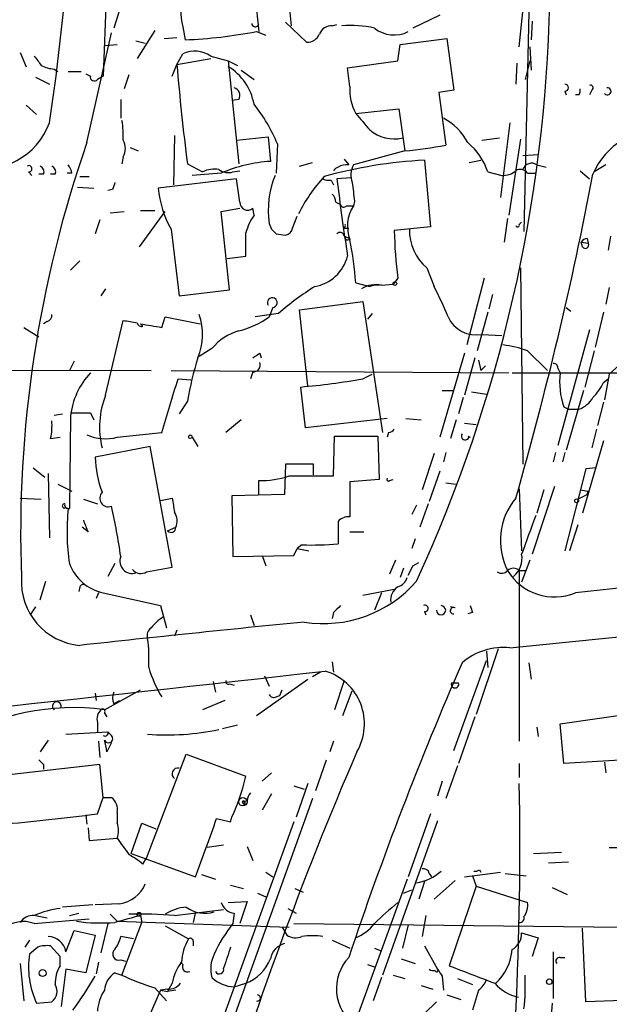
# Model space of a CAD drawing. Extents: x 0 to 880, y 11 to 878.
# Drawn here: x 174 to 216, y 292 to 363 of the extents above; entities that cross this region are included whole.
import ezdxf

# ---------------------------------------------------------------- set-up
doc = ezdxf.new("R2010")
doc.units = 0
doc.header["$MEASUREMENT"] = 0
doc.layers.add('MAIN', color=5, linetype='CONTINUOUS')

msp = doc.modelspace()

# ---------------------------------------------------------------- linework, layer by layer
at = {"layer": 'MAIN'}
for p, q in [((210.9893, 377.698), (210.312, 347.8953)), ((180.4247, 375.158), (179.832, 359.156)), ((190.246, 370.586), (191.0927, 362.3733)), ((181.102, 364.236), (180.594, 362.6273)), ((209.9733, 361.2726), (210.2273, 363.8126)), ((193.04, 363.0506), (194.564, 361.6113)), ((204.216, 363.5586), (202.2687, 362.6273)), ((210.9047, 363.1353), (210.82, 361.7806)), ((178.6467, 354.33), (180.4247, 362.2886)), ((183.5573, 362.458), (182.2873, 360.426)), ((185.5893, 362.712), (185.7587, 361.7806)), ((190.9233, 362.3733), (191.6007, 362.1193)), ((196.4267, 362.7966), (196.7653, 362.8813)), ((182.2027, 361.696), (182.88, 361.5266)), ((184.2347, 361.8653), (185.166, 361.95)), ((201.3373, 361.442), (204.724, 361.8653)), ((204.724, 361.8653), (205.232, 358.14)), ((173.8207, 360.8493), (174.244, 359.8333)), ((180.0013, 361.3573), (180.848, 361.442)), ((201.168, 360.2566), (201.3373, 361.442)), ((210.7353, 361.2726), (210.82, 359.5793)), ((185.166, 360.0026), (185.5893, 360.7646)), ((185.166, 360.0026), (187.6213, 360.426)), ((187.6213, 360.5953), (188.8913, 360.2566)), ((188.8913, 360.2566), (189.5687, 359.918)), ((188.8913, 360.2566), (189.6533, 352.806)), ((197.5273, 359.7486), (201.168, 360.2566)), ((210.7353, 360.2566), (210.3967, 358.902)), ((176.276, 359.664), (176.53, 359.4946)), ((177.292, 359.4946), (178.2233, 359.4946)), ((184.8273, 359.156), (185.166, 360.0026)), ((189.8227, 359.5793), (190.754, 358.902)), ((197.6967, 358.394), (197.5273, 359.7486)), ((209.804, 360.0873), (209.7193, 358.5633)), ((174.9213, 359.0713), (175.9373, 358.5633)), ((178.562, 359.3253), (178.9007, 359.156)), ((179.832, 359.156), (179.4087, 358.902)), ((181.6947, 359.2406), (181.356, 358.2246)), ((205.232, 358.14), (204.1313, 357.9706)), ((204.1313, 357.9706), (204.6393, 354.1606)), ((213.2753, 358.0553), (213.36, 357.8013)), ((215.2227, 358.14), (215.0533, 357.8013)), ((181.102, 357.4626), (181.102, 356.108)), ((189.6533, 357.4626), (189.1453, 357.378)), ((214.2913, 357.8013), (214.0373, 357.8013)), ((174.244, 357.0393), (175.006, 356.362)), ((198.12, 356.4466), (201.2527, 356.7853)), ((201.2527, 356.7853), (201.676, 353.7373)), ((209.296, 355.7693), (208.6187, 350.3506)), ((184.9967, 354.838), (184.912, 351.282)), ((189.484, 354.4993), (191.77, 354.7533)), ((191.77, 354.7533), (191.9393, 352.9753)), ((207.264, 354.4993), (208.534, 354.6686)), ((210.058, 354.584), (209.2113, 349.0806)), ((181.7793, 353.9913), (182.372, 353.7373)), ((192.4473, 354.2453), (192.3627, 352.1286)), ((201.676, 353.7373), (197.9507, 352.7213)), ((181.2713, 353.314), (181.1867, 352.806)), ((197.2733, 353.1446), (197.612, 352.7213)), ((203.1153, 353.06), (203.5387, 348.234)), ((206.3327, 352.8906), (207.1793, 353.06)), ((210.2273, 353.3986), (211.328, 353.4833)), ((185.928, 352.806), (187.0287, 352.2133)), ((189.23, 352.2133), (189.738, 352.298)), ((194.056, 352.6366), (194.9873, 352.8906)), ((211.2433, 352.7213), (211.9207, 352.552)), ((214.376, 352.298), (215.0533, 351.7053)), ((216.2387, 352.7213), (215.392, 352.2133)), ((174.4133, 352.2133), (174.6673, 351.9593)), ((175.514, 352.044), (175.1753, 352.044)), ((176.3607, 352.044), (176.022, 352.044)), ((177.546, 352.1286), (177.2073, 352.1286)), ((178.1387, 351.8746), (178.816, 351.8746)), ((189.484, 351.7053), (183.8113, 351.028)), ((188.3833, 352.1286), (186.2667, 351.9593)), ((189.738, 350.012), (189.484, 351.7053)), ((196.342, 351.6206), (196.5113, 351.282)), ((197.7813, 351.79), (196.7653, 351.7053)), ((207.6873, 352.2133), (208.7033, 351.9593)), ((210.566, 352.1286), (211.1587, 352.1286)), ((177.9693, 351.1126), (179.1547, 351.028)), ((180.5093, 350.9433), (180.1707, 350.8586)), ((182.5413, 349.4193), (183.5573, 349.4193)), ((188.3833, 349.3346), (189.738, 349.5886)), ((190.754, 349.0806), (190.6693, 349.5886)), ((196.6807, 350.012), (197.0193, 349.8426)), ((197.4427, 349.758), (197.9507, 349.758)), ((198.0353, 350.0966), (197.9507, 349.758)), ((179.578, 348.742), (179.2393, 347.726)), ((180.34, 349.25), (181.356, 349.3346)), ((182.4567, 346.7946), (184.3193, 349.3346)), ((188.976, 343.662), (188.3833, 349.3346)), ((193.548, 348.1493), (193.8867, 348.996)), ((209.1267, 348.8266), (208.8727, 347.1333)), ((184.7427, 348.0646), (185.3353, 343.2386)), ((191.8547, 348.488), (192.024, 348.0646)), ((197.2733, 348.1493), (197.612, 348.1493)), ((203.5387, 348.234), (200.914, 347.98)), ((209.9733, 348.4033), (210.1427, 348.5726)), ((192.3627, 347.726), (193.04, 347.6413)), ((197.2733, 347.5566), (197.6967, 347.3873)), ((214.884, 347.3873), (214.9687, 347.0486)), ((216.5773, 347.5566), (216.408, 346.5406)), ((214.4607, 347.1333), (214.9687, 347.0486)), ((214.5453, 346.7946), (214.4607, 347.1333)), ((188.8067, 345.948), (190.1613, 346.1173)), ((178.1387, 345.7786), (177.4613, 345.1013)), ((203.2847, 345.2706), (203.7927, 343.916)), ((210.058, 345.2706), (210.2273, 331.0466)), ((201.168, 344.5086), (200.8293, 344.0853)), ((207.4333, 344.5086), (206.1633, 339.6826)), ((180.0013, 343.7466), (179.6627, 343.2386)), ((198.12, 344.17), (199.136, 343.916)), ((199.9827, 344.0006), (200.8293, 344.0853)), ((216.4927, 343.8313), (216.2387, 342.646)), ((185.3353, 343.2386), (188.976, 343.662)), ((208.026, 343.3233), (207.772, 342.3073)), ((192.1087, 342.392), (191.8547, 341.7146)), ((194.056, 342.2226), (198.628, 342.8153)), ((198.628, 342.8153), (200.0673, 333.3326)), ((213.36, 342.392), (213.6987, 342.138)), ((184.0653, 340.9526), (184.3193, 341.7146)), ((184.3193, 341.7146), (186.8593, 341.2066)), ((192.532, 341.9686), (190.8387, 341.7146)), ((194.6487, 336.7193), (194.056, 342.2226)), ((199.3053, 341.9686), (198.9667, 341.5453)), ((207.6873, 342.0533), (206.9253, 339.2593)), ((216.0693, 342.0533), (215.4767, 339.5133)), ((174.0747, 340.9526), (175.1753, 340.2753)), ((175.768, 341.376), (175.514, 341.2066)), ((180.0013, 336.042), (181.2713, 341.4606)), ((182.7107, 341.0373), (182.5413, 341.2066)), ((207.264, 340.4446), (208.7033, 340.36)), ((215.0533, 340.7833), (212.7673, 332.4013)), ((187.706, 339.4286), (186.7747, 338.836)), ((191.1773, 339.09), (191.262, 338.7513)), ((205.994, 339.09), (204.216, 332.994)), ((206.756, 338.7513), (205.994, 336.042)), ((210.566, 339.2593), (212.0053, 337.82)), ((215.392, 339.2593), (214.7147, 336.6346)), ((218.3553, 339.2593), (216.4927, 337.566)), ((177.7153, 338.4973), (177.3767, 337.82)), ((207.01, 338.582), (207.1793, 337.82)), ((207.518, 338.1586), (207.1793, 337.82)), ((212.7673, 337.9893), (212.9367, 337.6506)), ((162.814, 337.9046), (183.3033, 337.82)), ((184.7427, 337.82), (209.2113, 337.6506)), ((190.6693, 337.7353), (190.5, 337.2273)), ((198.628, 337.2273), (199.3053, 337.566)), ((209.4653, 337.6506), (227.076, 337.6506)), ((216.4927, 337.566), (216.154, 335.7033)), ((185.2507, 337.2273), (186.182, 337.1426)), ((194.4793, 333.6713), (194.1407, 336.6346)), ((216.0693, 336.9733), (216.408, 337.2273)), ((204.3853, 336.3806), (205.1473, 336.3806)), ((205.9093, 335.8726), (205.5707, 334.6873)), ((206.502, 336.296), (207.6027, 336.1266)), ((214.63, 336.3806), (213.36, 332.0626)), ((185.928, 335.6186), (185.3353, 334.6873)), ((213.1907, 335.1953), (213.5293, 335.026)), ((216.0693, 335.534), (215.646, 333.8406)), ((176.276, 334.6026), (176.8687, 334.6873)), ((177.4613, 334.518), (177.3767, 327.8293)), ((178.9007, 334.772), (179.1547, 334.264)), ((213.5293, 335.026), (214.2913, 335.026)), ((189.8227, 334.264), (188.722, 333.3326)), ((200.406, 334.3486), (194.4793, 333.6713)), ((201.7607, 334.3486), (202.8613, 334.264)), ((205.4013, 334.264), (204.978, 332.9093)), ((205.994, 334.01), (206.8407, 333.9253)), ((176.022, 332.9093), (176.6993, 332.994)), ((180.848, 332.994), (184.0653, 333.3326)), ((186.2667, 332.994), (186.69, 332.3166)), ((196.5113, 330.2), (196.596, 333.0786)), ((196.596, 333.0786), (199.7287, 333.0786)), ((199.7287, 333.0786), (199.8133, 329.946)), ((200.4907, 333.3326), (200.406, 332.994)), ((206.248, 333.0786), (206.4173, 332.994)), ((215.5613, 333.5866), (215.2227, 332.232)), ((183.2187, 332.3166), (179.2393, 331.5546)), ((184.8273, 323.596), (183.2187, 332.3166)), ((216.0693, 332.74), (214.5453, 327.4906)), ((203.7927, 331.8086), (202.946, 329.184)), ((204.6393, 331.8933), (204.47, 331.216)), ((212.598, 331.8933), (212.4287, 331.216)), ((213.2753, 331.8933), (213.106, 331.216)), ((193.04, 331.0466), (192.9553, 328.8453)), ((195.072, 331.0466), (193.04, 331.0466)), ((195.072, 330.2846), (195.072, 331.0466)), ((174.752, 330.7926), (175.5987, 330.1153)), ((175.8527, 330.3693), (175.9373, 325.7126)), ((193.294, 330.2), (196.5113, 330.2)), ((204.216, 330.5386), (203.454, 328.3373)), ((214.7993, 330.708), (213.2753, 324.7813)), ((215.5613, 330.7926), (214.7993, 330.708)), ((176.53, 329.6073), (177.546, 329.0993)), ((191.0927, 328.8453), (191.0927, 329.8613)), ((199.8133, 329.946), (197.6967, 329.7766)), ((197.6967, 329.7766), (197.6967, 327.2366)), ((200.5753, 329.8613), (200.8293, 329.946)), ((204.6393, 329.692), (205.4013, 329.6073)), ((212.5133, 329.438), (210.9047, 324.5273)), ((192.9553, 328.8453), (189.1453, 328.7606)), ((189.1453, 328.7606), (189.23, 324.358)), ((209.9733, 329.2686), (210.1427, 324.7813)), ((211.7513, 329.184), (211.2433, 327.4906)), ((214.2067, 328.5066), (214.884, 328.8453)), ((214.376, 329.184), (214.9687, 329.0993)), ((214.884, 328.8453), (214.9687, 329.0993)), ((173.8207, 328.5913), (175.3447, 328.5066)), ((178.3927, 328.5066), (179.4087, 328.168)), ((183.9807, 328.422), (184.8273, 328.5913)), ((202.5227, 328.0833), (202.184, 327.406)), ((203.3693, 328.168), (202.7767, 326.4746)), ((209.296, 317.754), (313.436, 328.3373)), ((177.1227, 327.914), (177.292, 327.8293)), ((196.85, 326.898), (196.85, 325.2893)), ((214.2067, 326.644), (213.614, 324.7813)), ((178.7313, 326.136), (178.308, 326.4746)), ((184.4887, 326.2206), (185.0813, 326.4746)), ((197.6967, 326.136), (198.7127, 326.136)), ((194.2253, 325.2046), (193.8867, 324.9506)), ((202.438, 325.628), (202.184, 324.9506)), ((189.23, 324.358), (193.6327, 324.4426)), ((191.3467, 324.4426), (191.6007, 323.6806)), ((193.6327, 324.4426), (193.8867, 324.9506)), ((193.8867, 324.9506), (194.7333, 324.7813)), ((180.6787, 323.85), (180.1707, 322.9186)), ((200.9987, 324.104), (200.5753, 323.088)), ((202.2687, 323.6806), (202.692, 323.9346)), ((210.7353, 324.104), (210.1427, 322.4953)), ((182.9647, 323.2573), (184.8273, 323.596)), ((201.5913, 323.5113), (201.3373, 322.834)), ((209.9733, 323.4266), (209.9733, 310.9806)), ((209.9733, 323.342), (210.4813, 323.342)), ((175.26, 321.2253), (175.6833, 322.58)), ((178.1387, 322.1566), (178.054, 321.818)), ((179.4933, 321.7333), (179.324, 321.31)), ((179.832, 321.7333), (183.9807, 320.802)), ((198.628, 321.564), (200.914, 321.9873)), ((199.9827, 321.7333), (199.4747, 320.4633)), ((174.9213, 320.7173), (174.5827, 320.2093)), ((183.9807, 320.802), (184.404, 319.1933)), ((196.5113, 320.294), (196.4267, 319.8706)), ((203.1153, 320.3786), (203.2, 320.1246)), ((205.3167, 320.6326), (204.978, 320.7173)), ((206.5867, 320.294), (206.248, 320.2093)), ((190.5, 320.1246), (190.754, 319.3626)), ((185.166, 319.024), (184.9967, 318.6006)), ((208.4493, 317.6693), (206.8407, 312.928)), ((207.6027, 317.5), (207.6873, 316.3146)), ((196.4267, 316.738), (196.5113, 315.976)), ((205.232, 310.3033), (207.6027, 316.8226)), ((210.6507, 316.6533), (210.82, 315.468)), ((195.58, 315.976), (194.9873, 315.6373)), ((187.7907, 315.2986), (187.96, 314.5366)), ((190.9233, 312.8433), (194.6487, 315.468)), ((191.516, 315.722), (191.8547, 314.96)), ((197.2733, 315.3833), (196.596, 313.2666)), ((205.0627, 315.214), (205.5707, 315.214)), ((205.0627, 315.214), (205.5707, 315.214)), ((179.9167, 313.2666), (182.5413, 314.706)), ((188.976, 315.1293), (189.3147, 315.0446)), ((192.6167, 314.2826), (192.786, 314.706)), ((197.1887, 312.8433), (197.866, 314.6213)), ((179.2393, 314.452), (179.324, 313.944)), ((180.594, 313.69), (181.0173, 313.944)), ((188.6373, 313.944), (187.0287, 313.2666)), ((192.3627, 314.198), (192.6167, 314.2826)), ((212.9367, 312.2506), (219.5407, 313.182)), ((179.4087, 312.3353), (179.4087, 311.658)), ((179.9167, 313.0126), (180.086, 312.7586)), ((206.756, 312.7586), (205.5707, 309.372)), ((177.1227, 311.4886), (180.1707, 311.658)), ((180.4247, 311.404), (180.1707, 311.658)), ((188.468, 311.912), (189.5687, 312.166)), ((211.2433, 311.9966), (211.328, 311.3193)), ((213.1907, 309.372), (212.9367, 312.2506)), ((175.8527, 311.0653), (175.26, 310.2186)), ((179.4933, 310.9806), (179.578, 309.7953)), ((180.4247, 310.896), (180.086, 310.2186)), ((196.5113, 310.9806), (196.2573, 310.2186)), ((182.9647, 302.514), (185.8433, 310.0493)), ((185.8433, 310.0493), (190.1613, 308.4406)), ((195.2413, 307.4246), (196.0033, 309.626)), ((217.678, 309.626), (213.1907, 309.372)), ((179.578, 309.2873), (171.958, 308.4406)), ((175.514, 309.2873), (175.514, 308.9486)), ((179.832, 306.9166), (179.578, 309.2873)), ((205.486, 309.2026), (204.6393, 306.832)), ((209.9733, 309.372), (209.9733, 308.356)), ((216.154, 309.4566), (216.2387, 308.6946)), ((192.024, 308.6946), (191.3467, 308.102)), ((204.3853, 308.102), (204.0467, 307.0013)), ((193.6327, 307.7633), (194.3947, 307.5093)), ((194.6487, 307.9326), (193.802, 305.4773)), ((179.4087, 305.7313), (179.832, 306.9166)), ((179.832, 306.9166), (180.4247, 306.9166)), ((194.9873, 306.832), (184.2347, 276.86)), ((190.246, 306.6626), (189.9073, 306.578)), ((192.024, 307.1706), (191.3467, 305.9853)), ((189.9073, 306.578), (190.0767, 306.324)), ((190.0767, 306.578), (190.0767, 306.324)), ((178.562, 305.6466), (178.6467, 304.9693)), ((180.848, 305.816), (180.848, 305.054)), ((188.0447, 305.3926), (189.0607, 305.1386)), ((204.0467, 305.2233), (200.0673, 294.0473)), ((203.5387, 305.7313), (201.93, 301.1593)), ((178.7313, 304.7153), (178.816, 303.784)), ((181.864, 302.8526), (182.626, 305.054)), ((182.626, 305.054), (183.642, 304.6306)), ((193.6327, 305.1386), (183.896, 278.13)), ((178.816, 303.784), (180.848, 303.9533)), ((188.5527, 303.4453), (187.3673, 303.276)), ((190.246, 303.3606), (190.6693, 302.3446)), ((216.4927, 303.276), (217.3393, 303.276)), ((181.864, 302.8526), (186.5207, 301.1593)), ((182.7107, 302.0906), (182.9647, 302.514)), ((210.9893, 302.8526), (213.0213, 302.9373)), ((207.0947, 301.6673), (207.1793, 301.498)), ((212.09, 302.1753), (213.5293, 302.26)), ((186.944, 301.3286), (187.96, 300.99)), ((191.6007, 301.498), (192.1087, 301.1593)), ((201.8453, 300.99), (198.0353, 290.4913)), ((203.454, 301.4133), (203.6233, 301.1593)), ((205.994, 301.1593), (208.6187, 301.498)), ((206.5867, 301.244), (206.8407, 300.482)), ((208.9573, 301.4133), (210.4813, 301.244)), ((189.0607, 300.5666), (189.992, 300.3126)), ((193.7173, 300.3126), (194.31, 300.0586)), ((201.5913, 299.974), (202.184, 300.228)), ((203.1153, 300.8206), (202.692, 299.5506)), ((205.3167, 300.9053), (203.7927, 299.5506)), ((206.8407, 300.482), (204.8933, 294.7246)), ((206.8407, 300.482), (210.566, 299.2966)), ((212.344, 300.3973), (213.4447, 299.8893)), ((191.008, 299.974), (191.6007, 299.72)), ((179.07, 299.1273), (176.8687, 298.958)), ((181.0173, 299.212), (179.2393, 299.1273)), ((184.9967, 298.3653), (188.5527, 298.7886)), ((188.8913, 299.2966), (190.246, 299.3813)), ((190.246, 299.3813), (189.738, 297.7726)), ((193.2093, 298.8733), (193.802, 298.5346)), ((174.8367, 297.7726), (178.816, 298.1113)), ((174.9213, 298.3653), (175.768, 298.196)), ((177.3767, 298.3653), (178.054, 298.5346)), ((180.34, 298.45), (180.848, 297.942)), ((182.5413, 298.3653), (182.626, 297.8573)), ((186.5207, 298.6193), (186.3513, 297.8573)), ((189.3147, 298.5346), (189.23, 297.7726)), ((203.2, 298.3653), (202.946, 296.8413)), ((180.1707, 297.7726), (179.6627, 295.656)), ((180.848, 297.942), (193.294, 297.5186)), ((181.1867, 294.0473), (182.626, 297.8573)), ((184.3193, 297.6033), (186.0127, 296.672)), ((192.786, 297.5186), (193.1247, 296.926)), ((193.6327, 297.7726), (217.5087, 297.5186)), ((201.93, 297.688), (201.5067, 295.9946)), ((214.7993, 292.1), (214.5453, 297.434)), ((177.1227, 295.7406), (177.7153, 297.2646)), ((177.7153, 297.2646), (179.2393, 296.926)), ((179.2393, 296.926), (178.562, 294.2166)), ((182.0333, 296.672), (181.102, 296.8413)), ((210.1427, 297.0953), (211.328, 296.7566)), ((211.328, 296.7566), (210.9047, 295.402)), ((174.498, 296.5873), (174.1593, 296.0793)), ((175.0907, 296.0793), (174.498, 295.5713)), ((176.6993, 295.402), (176.022, 296.164)), ((186.3513, 296.5026), (186.3513, 296.164)), ((196.4267, 296.5873), (197.6967, 295.9946)), ((199.4747, 295.9946), (199.898, 295.8253)), ((203.1153, 296.164), (204.0467, 294.4706)), ((176.6993, 294.7246), (176.6993, 295.402)), ((201.422, 295.2326), (202.438, 294.894)), ((212.4287, 295.7406), (212.4287, 292.354)), ((212.9367, 295.3173), (213.2753, 295.3173)), ((173.8207, 294.894), (174.0747, 292.1846)), ((179.4933, 294.9786), (179.324, 294.132)), ((181.102, 295.148), (181.4407, 295.0633)), ((185.42, 294.9786), (185.5893, 294.8093)), ((198.9667, 294.8093), (199.4747, 294.64)), ((177.1227, 294.4706), (176.784, 291.7613)), ((178.562, 294.2166), (177.1227, 294.4706)), ((180.6787, 294.2166), (181.1867, 294.0473)), ((199.9827, 293.878), (199.39, 292.1846)), ((200.8293, 294.0473), (201.676, 293.7933)), ((204.3853, 293.9626), (204.47, 292.9466)), ((205.486, 293.7933), (206.5867, 293.37)), ((183.5573, 293.116), (184.404, 292.1846)), ((184.8273, 293.4546), (184.4887, 292.862)), ((189.3147, 293.2006), (190.1613, 293.4546)), ((202.8613, 293.2853), (203.708, 293.0313)), ((183.9807, 292.9466), (182.7953, 290.2373)), ((184.4887, 293.0313), (183.9807, 292.9466)), ((183.9807, 292.9466), (184.4887, 292.862)), ((185.0813, 292.9466), (184.4887, 292.862)), ((204.724, 292.608), (205.74, 292.2693)), ((207.01, 292.9466), (206.5867, 291.5073)), ((175.006, 292.0153), (176.1067, 292.1)), ((203.962, 292.1), (203.1153, 291.2533)), ((212.344, 292.0153), (212.2593, 290.83)), ((219.456, 292.2693), (214.7993, 292.1))]:
    msp.add_line(p, q, dxfattribs=at)
for centre, radius in [((200.9563, 344.1277), 0.1338), ((186.1396, 333.0363), 0.1338), ((214.122, 328.3938), 0.1411), ((189.9496, 306.5992), 0.303), ((182.4284, 298.45), 0.1411), ((175.4414, 294.1925), 0.2493), ((212.1444, 293.5635), 0.201)]:
    msp.add_circle(centre, radius, dxfattribs=at)
for centre, radius, start, end in [((16.8774, 379.8321), 160.8697, 351.397446, 1.13976), ((180.0978, 362.1047), 13.3834, 2.96342, 19.656445), ((188.7858, 363.6221), 3.3235, 152.294613, 195.892589), ((106.9064, 366.6672), 105.2908, 335.246303, 358.815155), ((190.8502, 362.9929), 0.2669, 185.785367, 335.28782), ((184.3997, 396.4198), 34.6658, 272.246734, 280.846892), ((196.3779, 361.845), 0.9528, 87.064327, 157.86583), ((197.7391, 355.0072), 7.8152, 77.16886, 94.661236), ((200.9011, 364.4217), 2.2923, 231.518196, 296.670126), ((194.6127, 362.5628), 0.9527, 267.070024, 337.876971), ((186.4557, 358.8839), 2.0707, 55.742013, 114.734557), ((344.3996, 487.2445), 211.6403, 216.756633, 216.985837), ((176.3901, 361.9168), 2.2557, 242.389812, 267.100556), ((351.5376, 373.9799), 166.9577, 184.802287, 187.285983), ((186.8208, 356.4148), 3.9966, 10.221243, 58.797758), ((179.1829, 359.0854), 0.2909, 165.954202, 320.915695), ((189.1665, 357.759), 0.5699, 328.66384, 74.927405), ((201.2884, 358.155), 3.5996, 176.193019, 208.333528), ((213.2753, 358.3093), 0.254, 270, 90), ((213.9101, 358.0977), 0.4829, 322.133342, 15.236386), ((215.138, 358.3093), 0.1893, 296.578587, 116.578587), ((216.3559, 358.0507), 0.2606, 219.205858, 97.185), ((181.2849, 349.6167), 12.084, 22.521826, 38.408115), ((175.4714, 354.8805), 5.8124, 356.239628, 10.488677), ((494.9672, 609.8661), 390.3072, 220.487503, 220.716674), ((202.311, 352.171), 4.4901, 28.739795, 61.260205), ((171.1542, 357.5129), 5.091, 257.019892, 339.97151), ((200.9211, 357.364), 2.7582, 229.670205, 282.257537), ((220.0268, 350.1154), 5.0984, 83.07738, 157.772867), ((180.3193, 353.9067), 1.1214, 328.094266, 31.901396), ((259.918, 325.9906), 86.0706, 160.776275, 182.101768), ((199.8563, 377.0598), 23.3934, 274.461371, 281.797861), ((203.2053, 350.7133), 4.7264, 18.503952, 49.926374), ((192.5673, 342.4473), 10.5467, 93.413674, 113.372715), ((204.8613, 319.3799), 33.7253, 92.967597, 105.525739), ((174.4416, 352.4391), 0.2275, 262.856246, 119.754253), ((175.0906, 352.2133), 0.4559, 338.20559, 68.189256), ((175.9373, 352.2133), 0.4559, 338.20559, 68.189256), ((176.5891, 352.0693), 0.9587, 3.546139, 42.848561), ((187.8754, 350.5196), 1.8935, 79.698943, 116.560992), ((188.8913, 353.3137), 1.1514, 233.967139, 287.108217), ((197.0628, 351.9154), 0.6712, 108.483537, 145.24924), ((197.4427, 351.6838), 1.0512, 80.732119, 124.320447), ((199.3986, 351.9869), 1.6235, 153.105086, 199.263065), ((208.8093, 353.3344), 1.3792, 265.592055, 311.284406), ((210.0495, 351.7477), 0.6418, 36.407427, 120.965288), ((210.8623, 352.171), 0.6693, 55.303222, 161.570465), ((198.4931, 349.44), 6.7063, 157.934754, 188.161033), ((204.3072, 344.0541), 11.5306, 137.293952, 153.68717), ((196.1728, 352.5528), 0.9474, 243.448472, 280.287538), ((356.4847, 370.6393), 160.8378, 186.7606, 188.769758), ((-44.1911, 401.4818), 264.1657, 343.982724, 349.213671), ((307.5939, 308.8473), 133.8752, 161.443679, 161.672862), ((191.408, 351.7876), 7.6346, 185.71007, 209.186176), ((536.6469, 393.1016), 341.3316, 187.00887, 187.238038), ((195.7237, 349.9526), 0.9588, 3.551733, 42.844497), ((190.2883, 349.9866), 0.551, 177.357295, 313.749841), ((197.2522, 349.9062), 0.2414, 195.273852, 322.11877), ((200.2793, 348.2763), 2.76, 147.531196, 200.657605), ((194.3822, 346.6141), 4.3872, 145.791598, 164.173539), ((276.8558, 432.5827), 119.7487, 224.893867, 225.123016), ((192.9555, 348.2338), 0.5985, 278.116564, 351.883436), ((197.1887, 348.3186), 0.1893, 296.551513, 26.578587), ((234.3446, 348.6811), 33.438, 181.20142, 187.168246), ((205.4822, 347.9551), 3.4692, 178.191261, 230.696649), ((209.8463, 348.361), 0.1339, 198.462013, 18.421413), ((-233.1386, 346.964), 423.3007, 359.885395, 0.114591), ((196.9891, 347.5506), 0.2843, 1.209443, 141.912942), ((197.5274, 347.4719), 0.1894, 153.434949, 333.448488), ((177.0568, 342.9187), 21.1003, 3.399771, 11.991378), ((214.9263, 346.8371), 0.5518, 94.396316, 147.536771), ((214.757, 346.9217), 0.2468, 210.979674, 30.93987), ((194.6451, 346.844), 2.9724, 279.911055, 345.848749), ((207.2449, 324.8811), 22.5489, 122.417775, 130.729534), ((199.5592, 342.1953), 1.8543, 76.797873, 123.219591), ((199.6862, 342.4342), 1.5806, 82.299482, 110.370222), ((182.8292, 332.9057), 23.679, 21.839827, 27.709033), ((192.0724, 342.7427), 0.3526, 275.909486, 210.958184), ((175.6579, 341.8163), 0.4539, 284.039305, 8.578205), ((182.8109, 340.4237), 4.2242, 336.677632, 20.224257), ((188.0391, 347.0891), 6.5912, 284.176024, 305.372661), ((206.8484, 342.6495), 2.2438, 204.624435, 280.674402), ((224.1049, 595.3798), 257.5067, 260.424926, 260.654106), ((182.6078, 341.3457), 0.3251, 189.633276, 288.451668), ((246.8046, 722.0874), 386.2641, 260.423089, 260.652267), ((190.7294, 336.9207), 3.9282, 105.899115, 140.324409), ((207.7879, 331.5361), 8.2077, 70.215915, 83.001139), ((210.9598, 331.1889), 25.4207, 162.693116, 169.964667), ((106.2406, 465.9322), 152.6538, 303.578089, 303.807251), ((190.7177, 338.2281), 0.4952, 264.390726, 21.872304), ((212.471, 338.0317), 0.2993, 351.856362, 98.124688), ((182.8448, 333.9413), 5.4143, 136.757236, 173.885586), ((218.3841, 336.9733), 5.4893, 172.912528, 198.89903), ((-789.0079, 631.6272), 1017.7677, 342.9571324, 343.1863174), ((189.3222, 390.3981), 53.979, 275.121394, 279.927197), ((212.5892, 338.5684), 3.8282, 315.236002, 335.375698), ((185.8185, 333.7407), 6.2558, 158.416115, 193.955387), ((213.6642, 336.8116), 1.8925, 289.351197, 330.252866), ((178.2234, 673.4717), 338.7004, 269.885409, 270.114575), ((171.6215, 333.8406), 4.498, 348.050526, 4.318496), ((2378.6619, -19364.095), 19804.4802, 95.94115197, 96.27495042), ((180.006, 336.4412), 3.5486, 247.476888, 283.726091), ((200.448, 333.8835), 0.5525, 274.432108, 327.497791), ((206.0615, 333.0866), 0.2866, 145.722133, 341.147764), ((187.6653, 331.919), 8.4339, 182.476333, 200.143532), ((191.2284, 336.3021), 6.4422, 268.793025, 288.70129), ((200.4907, 329.9459), 0.1198, 135, 315), ((180.2064, 328.5869), 0.6275, 137.027894, 290.358338), ((177.0168, 328.0198), 0.1497, 81.859073, 315.027065), ((177.3344, 328.1257), 0.2994, 171.878017, 278.121983), ((438.9118, 370.4333), 257.5067, 189.351396, 189.580579), ((213.3826, 325.5196), 4.7807, 140.019956, 207.097289), ((193.1386, 326.176), 15.9326, 174.043793, 188.394611), ((135.692, 317.7932), 45.8821, 8.226103, 12.851607), ((184.0427, 326.9484), 1.1415, 335.477954, 33.310032), ((909.1501, 71.9245), 743.2493, 159.9023007, 160.1314837), ((390.2118, 411.2092), 227.9505, 201.68448, 201.913663), ((197.5999, 326.2508), 0.9905, 84.391856, 139.204217), ((184.7427, 326.4463), 0.3398, 221.623737, 4.777645), ((194.9017, 344.9526), 19.7596, 268.038297, 275.658572), ((208.5104, 324.2152), 1.6619, 308.722265, 10.824455), ((180.5196, 325.0132), 3.3512, 200.309717, 258.159948), ((181.9331, 324.026), 0.895, 158.224745, 287.531995), ((182.5444, 323.868), 0.7414, 216.537595, 304.536784), ((32.7844, 408.0119), 189.3058, 333.316974, 333.54617), ((208.7005, 323.7061), 0.5605, 233.195523, 319.492942), ((209.55, 322.8975), 0.6138, 46.399434, 133.600566), ((212.5145, 325.384), 3.9556, 211.079516, 292.642261), ((178.5518, 322.5595), 4.6546, 176.619083, 264.908213), ((178.3927, 322.072), 0.2677, 71.578587, 161.578587), ((195.8072, 328.3708), 8.8674, 260.834258, 319.228683), ((200.8716, 323.1302), 1.0178, 286.932197, 343.080214), ((201.7784, 321.2073), 1.1286, 122.741022, 187.704346), ((323.7652, 193.5481), 179.6053, 134.885409, 135.114591), ((203.1436, 320.6044), 0.2276, 262.856246, 119.741759), ((204.3007, 320.4633), 0.3387, 180, 90), ((205.1996, 320.4359), 0.2289, 59.233696, 278.137182), ((333.5019, 362.898), 133.8752, 198.327138, 198.556321), ((352.8489, -1280.4506), 1607.8939, 95.6555451, 96.2379489), ((185.6612, 317.4247), 2.9475, 120.844409, 143.127381), ((183.6844, 318.6429), 0.6694, 124.698943, 198.426829), ((170.3995, 316.8651), 12.7464, 357.524701, 7.058), ((208.836, 313.1807), 4.5964, 84.256289, 130.930523), ((445.1544, 212.2813), 261.0981, 156.43792, 161.456409), ((-453.4577, 6084.4617), 5804.8377, 275.38290312, 276.42301694), ((191.327, 318.6563), 8.5211, 195.950845, 211.547726), ((194.7663, 312.2414), 3.9893, 329.531834, 73.209411), ((188.8914, 315.2987), 0.1894, 153.462013, 296.537987), ((205.3167, 315.1135), 0.2732, 158.412816, 21.587184), ((181.6094, 314.1133), 1.1001, 157.369719, 202.630281), ((176.4736, 313.5203), 0.3216, 344.805813, 232.085949), ((192.1933, 314.5365), 0.3785, 206.551513, 296.585359), ((177.6554, 296.188), 17.2276, 82.457597, 120.834111), ((180.3117, 312.5893), 0.938, 133.777634, 195.710475), ((179.7897, 313.1396), 0.1796, 315, 135), ((179.9696, 311.5734), 0.2182, 230.913782, 22.81582), ((184.4087, 330.3062), 18.8666, 265.86808, 281.636075), ((180.2077, 311.1791), 0.3125, 201.358743, 46.024187), ((174.6904, 309.58), 5.4333, 6.749881, 15.865003), ((444.9657, 203.8239), 268.7207, 156.675987, 163.081504), ((259.9946, 394.1066), 119.7133, 224.885375, 225.114625), ((185.2422, 308.6184), 0.4251, 77.35281, 234.728652), ((175.4504, 311.8286), 15.096, 335.119488, 347.030617), ((-37.5911, 303.361), 247.6066, 357.19718, 1.057921), ((179.7395, 306.0214), 1.1273, 349.502415, 52.568995), ((189.992, 306.5779), 0.0847, 0.067646, 179.932354), ((191.2029, 306.6033), 0.9587, 137.151439, 176.453861), ((161.4706, 438.3765), 133.8526, 274.675526, 277.701597), ((-871.036, 684.2737), 1124.8123, 340.086387, 340.3155711), ((183.5893, 306.6852), 5.6858, 344.216, 347.734498), ((179.1968, 304.5037), 1.7405, 341.565051, 18.431826), ((477.6008, 515.0389), 364.1694, 215.424926, 215.654106), ((177.9682, 296.0782), 7.6577, 51.7341, 60.880354), ((203.0137, 301.3032), 0.4539, 14.039305, 98.578205), ((206.7983, 302.0486), 0.483, 254.755286, 307.859376), ((202.0749, 303.9668), 3.2617, 277.891117, 313.032086), ((180.7074, 301.538), 2.3466, 277.588996, 337.798229), ((177.5876, 291.9478), 6.9822, 97.30914, 113.202685), ((186.0131, 295.9087), 3.054, 93.187219, 123.683824), ((187.198, 300.8207), 2.3032, 233.972444, 287.101449), ((189.4332, 299.6297), 1.1015, 197.602583, 263.824094), ((222.0884, 274.3494), 32.558, 129.982763, 133.992631), ((209.2538, 299.0849), 1.3292, 322.762832, 9.164681), ((174.752, 297.2647), 1.1039, 85.599304, 147.530798), ((308.6099, -167.5383), 482.6587, 105.141049, 105.370232), ((182.4987, 265.3871), 33.0727, 85.668288, 91.393003), ((210.008, 298.1767), 0.3213, 263.799635, 18.869213), ((174.03, 295.7449), 2.1823, 68.305363, 132.67689), ((179.6758, 310.8989), 13.0801, 262.129584, 274.397395), ((196.5751, 291.7349), 9.5081, 140.579666, 156.203688), ((197.0185, 299.6364), 3.0833, 290.931445, 322.808249), ((175.8052, 295.5034), 1.3387, 10.20608, 87.966659), ((178.7964, 297.3274), 2.3563, 323.019707, 348.094435), ((189.2432, 294.78), 3.7438, 149.643865, 176.95914), ((186.1397, 296.5027), 0.2116, 359.972923, 126.875312), ((193.7597, 297.9839), 1.2338, 239.025891, 292.170487), ((194.9873, 291.5119), 5.3836, 81.862974, 98.137026), ((208.8454, 297.0505), 1.2981, 298.525564, 1.977824), ((175.7683, 293.7907), 2.3868, 83.898391, 106.492768), ((569.8064, 168.3174), 401.6097, 161.45046, 161.679643), ((193.3562, 294.944), 1.446, 106.096161, 168.487247), ((180.3709, 294.596), 5.9533, 170.571062, 205.689143), ((180.9596, 295.5675), 0.443, 129.356754, 288.74987), ((189.9298, 294.5108), 2.3121, 152.697942, 195.884125), ((189.0603, 296.3336), 3.0823, 290.928076, 339.071924), ((200.0418, 293.0532), 3.3212, 137.021767, 232.832687), ((205.61, 296.2573), 3.8709, 313.610985, 354.852474), ((212.8802, 295.0634), 0.2602, 77.454468, 220.620402), ((178.7643, 293.4888), 2.4065, 149.101573, 182.829591), ((187.9501, 292.9791), 3.1588, 140.728588, 171.342235), ((185.9492, 294.6612), 0.3892, 157.632677, 292.367323), ((188.2466, 294.4511), 0.3233, 207.595155, 18.799171), ((524.0402, 1119.5788), 884.4429, 248.8478929, 249.0770787), ((157.8568, 306.2169), 24.6451, 323.354822, 330.183), ((181.5675, 292.8197), 1.6557, 122.467211, 175.604214), ((189.5036, 311.7348), 19.5453, 244.81646, 252.288039), ((189.3415, 295.5132), 2.3127, 224.994745, 269.336047), ((203.7502, 294.8513), 0.4824, 232.11564, 285.278039), ((203.9831, 294.386), 0.1058, 180, 53.065141), ((331.2159, 378.8665), 152.6259, 213.57026, 213.799443), ((193.1525, 293.4131), 17.2559, 353.942001, 2.106251), ((175.4777, 292.8862), 1.0069, 308.661586, 28.718549), ((184.5755, 294.0764), 1.0487, 265.252239, 323.636019), ((205.7799, 294.5149), 1.9932, 308.108952, 336.138207), ((210.719, 295.7417), 3.4059, 222.184404, 255.889907), ((182.4554, 291.2537), 3.0514, 146.303162, 176.82694), ((191.0041, 292.3886), 0.2194, 248.39255, 88.981632)]:
    msp.add_arc(centre, radius, start, end, dxfattribs=at)

doc.saveas('drawing.dxf')
